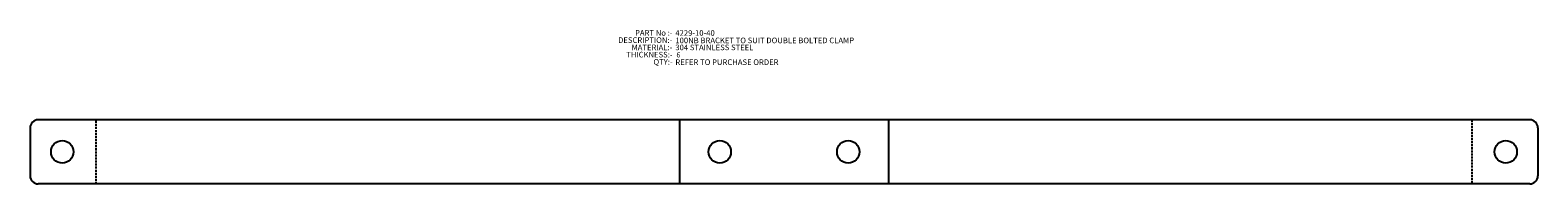
# Model space of a CAD drawing. Units: millimetres. Extents: x 524 to 1462, y 856 to 952.
import ezdxf

# ---------------------------------------------------------------- set-up
doc = ezdxf.new("R2010")
doc.units = ezdxf.units.MM
doc.linetypes.add('CENTERX2', pattern=[20.32, 12.7, -2.54, 2.54, -2.54])
doc.linetypes.add('HIDDEN', pattern=[1.905, 1.27, -0.635])
doc.layers.add('CENTRE_LINES', color=7, linetype='CENTERX2')
doc.layers.add('TEXT25', color=179, linetype='Continuous')
doc.styles.add('SLDTEXTSTYLE1', font='TXT', dxfattribs={"width": 0.75})
doc.styles.add('SLDTEXTSTYLE2', font='TXT', dxfattribs={"width": 0.7})

# ---------------------------------------------------------------- blocks, each defined once
blk = doc.blocks.new('SW_NOTE_0_3')
at = {"layer": 'CENTRE_LINES', "color": 0, "char_height": 3.5, "attachment_point": 3}
for s, insert, style in [('DESCRIPTION:-', (22.7, -0.01), 'SLDTEXTSTYLE1'), ('PART No :-', (22.86, 4.51), 'SLDTEXTSTYLE2'), ('THICKNESS:-', (22.88, -9.07), 'SLDTEXTSTYLE1'), ('MATERIAL:-', (22.74, -4.54), 'SLDTEXTSTYLE1'), ('QTY:-', (22.94, -13.59), 'SLDTEXTSTYLE1')]:
    blk.add_mtext(s, dxfattribs=dict(at, insert=insert, style=style))

msp = doc.modelspace()

# ---------------------------------------------------------------- linework, layer by layer
at = {"color": 7, "linetype": 'Continuous', "lineweight": 25}
for p, q in [((1457.05, 896.15), (528.5, 896.15)), ((523.5, 891.15), (523.5, 861.15)), ((1462.05, 891.15), (1462.05, 861.15)), ((1457.05, 856.15), (528.5, 856.15))]:
    msp.add_line(p, q, dxfattribs=at)
at = {"color": 7, "linetype": 'HIDDEN'}
for p, q in [((564.57, 856.15), (564.57, 896.15)), ((1420.98, 896.15), (1420.98, 856.15))]:
    msp.add_line(p, q, dxfattribs=at)
at = {"color": 7, "linetype": 'Continuous'}
for p, q in [((927.71, 896.15), (927.71, 856.15)), ((1057.84, 896.15), (1057.84, 856.15))]:
    msp.add_line(p, q, dxfattribs=at)
at = {"color": 7, "linetype": 'Continuous', "lineweight": 25}
for centre in [(543.5, 876.15), (952.78, 876.15), (1032.78, 876.15), (1442.05, 876.15)]:
    msp.add_circle(centre, 7, dxfattribs=at)
for centre, start, end in [((528.5, 891.15), 90, 180), ((1457.05, 891.15), 0, 90), ((528.5, 861.15), 180, 270), ((1457.05, 861.15), 270, 0)]:
    msp.add_arc(centre, 5, start, end, dxfattribs=at)

# ---------------------------------------------------------------- block references
at = {"layer": 'CENTRE_LINES'}
msp.add_blockref('SW_NOTE_0_3', (900.49, 947.66), dxfattribs=at)

# ---------------------------------------------------------------- texts
at = {"layer": 'TEXT25', "attachment_point": 1, "style": 'SLDTEXTSTYLE1'}
for s, insert, char_height in [('4229-10-40', (925.15, 952.11), 3.5), ('304 STAINLESS STEEL', (925.15, 943.11), 3.5), ('100NB BRACKET TO SUIT DOUBLE BOLTED CLAMP', (925.15, 947.48), 3.5), ('REFER TO PURCHASE ORDER', (925.15, 933.89), 3.5), ('6', (925.81, 938.27), 3.17)]:
    msp.add_mtext(s, dxfattribs=dict(at, insert=insert, char_height=char_height))

doc.saveas('drawing.dxf')
